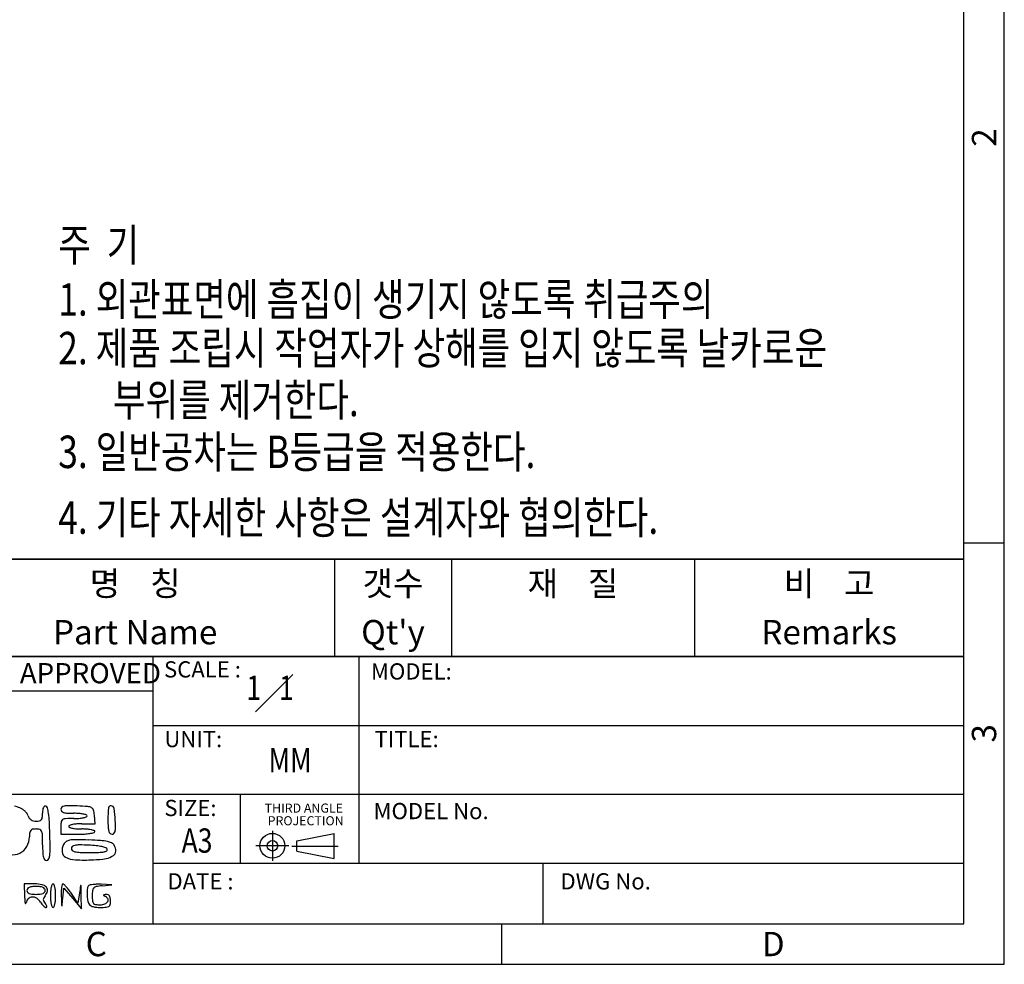
# Model space of a CAD drawing. Extents: x 0 to 367, y 0 to 257.
# Drawn here: x 246 to 367, y 0 to 117 of the extents above; entities that cross this region are included whole.
import ezdxf
from ezdxf.enums import TextEntityAlignment as Align

# ---------------------------------------------------------------- set-up
doc = ezdxf.new("R2010")
doc.units = 0
doc.header["$LTSCALE"] = 10
doc.header["$MEASUREMENT"] = 0
doc.linetypes.add('AUSGEZOGEN', pattern=[0])
doc.linetypes.add('CENTER2', pattern=[1.125, 0.75, -0.125, 0.125, -0.125])
doc.layers.get('0').update_dxf_attribs({"linetype": 'CONTINUOUS'})
doc.styles.get("Standard").update_dxf_attribs({"font": 'BareunDotum1.ttf', "width": 0.8})
doc.styles.add('style1', font='gulim.ttc')

msp = doc.modelspace()

# ---------------------------------------------------------------- linework, layer by layer
at = {"color": 3}
for p, q in [((367, 0), (367, 257)), ((362, 5), (362, 252)), ((362, 52), (367, 52)), ((184, 49.975), (362, 49.975)), ((362, 37.975), (184, 37.975)), ((5, 5), (362, 5)), ((305, 5), (305, 0)), ((0, 0), (367, 0))]:
    msp.add_line(p, q, dxfattribs=at)
at = {"color": 5}
for p, q in [((362, 49.975), (184, 49.975)), ((284.4, 49.975), (284.4, 37.975)), ((298.8, 49.975), (298.8, 37.975)), ((328.8, 49.975), (328.8, 37.975)), ((287.421, 12.475), (287.421, 37.975)), ((184.005, 33.725), (262.005, 33.725)), ((262.005, 29.475), (362, 29.475)), ((184, 20.975), (362, 20.975)), ((272.731, 20.975), (272.731, 12.475)), ((262.005, 12.475), (362, 12.475)), ((310.117, 5), (310.117, 12.475))]:
    msp.add_line(p, q, dxfattribs=at)
at = {"color": 3, "linetype": 'AUSGEZOGEN'}
for p, q in [((184.5, 37.975), (362, 37.975)), ((262.005, 5), (262.005, 37.975))]:
    msp.add_line(p, q, dxfattribs=at)
for p, q in [((274.643, 31.133), (279.247, 35.736)), ((254.87, 17.339), (254.769, 18.388)), ((250.636, 17.017), (250.636, 16.049)), ((253.237, 17.339), (254.87, 17.339)), ((250.636, 16.049), (252.733, 16.049)), ((279.747, 15.241), (284.333, 16.129)), ((284.333, 13.06), (284.333, 16.129)), ((279.747, 13.948), (279.747, 15.241)), ((279.747, 13.948), (284.333, 13.06)), ((247.421, 9.921), (246.121, 9.921)), ((246.121, 9.921), (246.165, 8.389)), ((256.926, 9.813), (255.609, 9.867)), ((255.716, 9.686), (256.926, 9.813)), ((250.875, 8.135), (251.006, 9.412)), ((251.006, 9.412), (252.099, 8.135)), ((252.733, 7.54), (251.926, 8.729)), ((252.929, 8.811), (252.733, 7.54)), ((252.099, 8.135), (253.192, 6.857)), ((253.192, 6.857), (253.159, 8.47))]:
    msp.add_line(p, q)
at = {"color": 1, "linetype": 'CENTER2'}
for p, q in [((276.729, 16.469), (276.729, 12.769)), ((278.764, 14.619), (274.694, 14.619)), ((279.12, 14.595), (284.849, 14.595))]:
    msp.add_line(p, q, dxfattribs=at)
for radius in [1.534, 0.647]:
    msp.add_circle((276.729, 14.619), radius)
for centre, radius, start, end in [((241.829, 9.406), 10.577, 69.18328, 72.96309), ((248.756, 19.235), 0.303, 118.55362, 154.90266), ((248.714, 19.312), 0.216, 71.65242, 118.55349), ((248.689, 19.238), 0.294, 14.19499, 71.65255), ((251.144, 18.925), 0.599, 101.30993, 131.84672), ((251.549, 16.903), 2.661, 89.28771, 101.30993), ((251.204, -10.877), 30.443, 87.27276, 89.28768), ((250.486, -25.943), 45.527, 85.6005, 87.27282), ((253.892, 18.324), 1.129, 61.60734, 85.60049), ((256.799, 19.281), 0.29, 81.63734, 174.56789), ((256.781, 19.157), 0.415, 8.3926, 81.63735), ((245.012, 17.776), 1.623, 56.3923, 69.18324), ((244.688, 17.289), 2.208, 46.23764, 56.39228), ((244.802, 17.408), 2.043, 35.75657, 46.23759), ((245.664, 18.029), 0.98, 17.60886, 35.75652), ((247.569, 18.634), 1.018, 197.60882, 215.51618), ((243.646, 18.656), 4.733, 353.50921, 360), ((252.263, 18.656), 3.884, 173.69031, 179.99996), ((249.29, 18.985), 0.894, 154.90265, 173.69037), ((242.459, 17.662), 6.721, 8.25252, 14.19505), ((237.446, 16.935), 11.786, 3.26397, 8.2525), ((250.962, 19.129), 0.326, 131.84669, 180.00004), ((250.986, 19.129), 0.35, 180.00005, 222.90582), ((251.145, 19.277), 0.567, 222.90574, 252.80042), ((251.548, 20.579), 1.931, 252.80046, 266.85146), ((252.249, 33.317), 14.687, 266.85146, 270.00001), ((252.249, 10.414), 8.216, 85.68493, 89.99994), ((252.543, 14.31), 4.309, 78.6901, 85.68488), ((252.769, 15.44), 3.156, 71.48489, 78.6901), ((253.729, 18.307), 0.133, 0.00005, 71.48502), ((253.729, 18.307), 0.133, 288.51498, 359.99995), ((254.212, 18.916), 0.456, 15.00179, 61.60726), ((250.82, 18.007), 3.967, 5.50733, 15.00176), ((271.849, 17.85), 15.407, 174.56795, 179.99994), ((240.246, 16.718), 17.129, 3.34499, 8.39262), ((247.42, 18.527), 0.835, 215.5162, 236.30685), ((247.469, 18.6), 0.923, 236.30688, 255.92594), ((247.594, 19.1), 1.438, 255.92592, 269.99998), ((247.594, 19.689), 2.028, 270.00003, 281.77952), ((247.928, 18.086), 0.39, 281.77955, 321.72821), ((247.805, 18.183), 0.546, 321.72812, 353.50922), ((197.355, 14.649), 51.942, 1.60534, 3.26391), ((254.444, 17.017), 3.808, 171.13506, 180.00002), ((251.035, 17.548), 0.358, 120.96375, 171.13506), ((251.247, 17.196), 0.769, 92.22794, 120.96379), ((252.249, -8.563), 26.548, 89.99996, 92.228), ((251.736, 17.017), 0.132, 108.23535, 180.00005), ((251.736, 17.017), 0.133, 180.00005, 251.48502), ((252.716, 14.044), 3.262, 101.17205, 108.2353), ((252.939, 12.914), 4.415, 94.26061, 101.17205), ((252.249, 26.2), 8.216, 270.00006, 274.31507), ((253.237, 8.914), 8.426, 89.99995, 94.26066), ((252.543, 22.304), 4.309, 274.31512, 281.3099), ((252.769, 21.174), 3.156, 281.3099, 288.51511), ((276.381, 17.85), 19.939, 179.99995, 182.63911), ((238.57, 16.62), 18.807, 0.70128, 3.34501), ((251.1, 15.727), 4.334, 173.10303, 180.00005), ((247.312, 16.185), 0.519, 140.19447, 173.10308), ((247.221, 16.261), 0.4, 100.91787, 140.19442), ((247.572, 14.439), 2.255, 89.99997, 100.91801), ((247.572, 15.079), 1.615, 73.33443, 90.00006), ((247.932, 16.282), 0.36, 22.61985, 73.3344), ((247.101, 15.935), 1.26, 1.68303, 22.61983), ((207.07, 14.759), 41.309, 359.99996, 1.68305), ((151.778, 13.371), 97.537, 0.54399, 1.60533), ((252.696, 19.883), 3.156, 251.48489, 258.6901), ((252.922, 21.014), 4.309, 258.6901, 265.68488), ((253.216, 24.91), 8.216, 265.68493, 269.99994), ((252.733, 30.807), 14.758, 269.99996, 273.17784), ((253.216, 8.479), 8.216, 85.68493, 89.99994), ((253.164, 23.033), 6.971, 273.17783, 278.74611), ((253.51, 12.375), 4.309, 78.6901, 85.68488), ((253.338, 21.906), 5.832, 278.74616, 283.79127), ((253.737, 13.505), 3.156, 71.48489, 78.6901), ((254.696, 16.372), 0.133, 283.79122, 0.00001), ((254.697, 16.372), 0.133, 0.00005, 71.48502), ((258.769, 17.038), 2.308, 182.63901, 195.53687), ((257.144, 16.586), 0.622, 195.5368, 224.49958), ((256.942, 16.389), 0.339, 224.49962, 269.99999), ((256.942, 16.403), 0.354, 269.99995, 312.51089), ((256.858, 16.495), 0.479, 312.51099, 346.41145), ((255.486, 16.827), 1.89, 346.41145, 0.70126), ((244.397, 15.727), 2.368, 329.52245, 0.00002), ((272.2, 14.759), 23.821, 180.00004, 182.38484), ((252.455, 14.004), 1.675, 151.84501, 185.06628), ((251.817, 14.346), 0.951, 124.32442, 151.84507), ((251.908, 14.212), 1.114, 99.87107, 124.32451), ((252.433, 11.196), 4.175, 89.44632, 99.87108), ((252.46, 14.03), 0.656, 100.61395, 129.81576), ((252.892, 11.725), 3.001, 89.30364, 100.61403), ((251.82, -52.246), 67.619, 88.07863, 89.44638), ((252.494, -21.027), 35.755, 87.46174, 89.30365), ((253.318, -2.456), 17.166, 84.3792, 87.46176), ((252.554, -30.356), 45.718, 86.26145, 88.07861), ((254.404, 8.58), 6.077, 77.6901, 84.3792), ((255.146, 9.299), 5.978, 78.1211, 86.26146), ((255.94, 13.075), 2.119, 63.15636, 78.12111), ((256.536, 14.253), 0.799, 32.16524, 63.15624), ((256.136, 14.002), 1.271, 358.02741, 32.16526), ((244.671, 15.561), 2.047, 261.63765, 295.61613), ((244.668, 15.567), 2.054, 295.61616, 329.52245), ((251.055, 13.879), 2.658, 182.38491, 194.35022), ((247.925, 13.588), 1.347, 333.09588, 352.99201), ((242.669, 14.234), 6.642, 352.99202, 0.54408), ((251.585, 13.927), 0.802, 185.06624, 242.50316), ((252.244, 14.29), 0.317, 129.81574, 179.99994), ((252.238, 14.29), 0.312, 179.99999, 232.33361), ((252.553, 14.697), 0.826, 232.33356, 257.69023), ((253.124, 17.318), 3.509, 257.69018, 268.14765), ((254.211, 50.914), 37.122, 268.14774, 269.99996), ((254.211, 45.63), 31.839, 269.99999, 271.9771), ((255.161, 18.12), 4.312, 271.97714, 280.61394), ((254.915, 10.926), 3.676, 69.72355, 77.69018), ((255.76, 14.92), 1.057, 280.61402, 300.1464), ((256.09, 14.105), 0.287, 18.28478, 69.72348), ((255.874, 15.177), 2.157, 279.02905, 304.84722), ((256.211, 14.145), 0.16, 300.14651, 18.28485), ((256.706, 13.982), 0.701, 304.84719, 358.02744), ((249.148, 13.391), 0.69, 194.35019, 221.71337), ((248.874, 13.146), 0.322, 221.71337, 269.99998), ((248.874, 13.107), 0.283, 270.00001, 333.09592), ((252.556, 15.793), 2.905, 242.50309, 267.36475), ((253.56, 37.592), 24.727, 267.36474, 272.50628), ((254.034, 26.76), 13.885, 272.50628, 279.02913), ((247.421, 5.832), 4.089, 77.32625, 89.99998), ((248.099, 8.846), 1, 41.25348, 77.32626), ((251.79, 8.973), 2.406, 159.00239, 167.47121), ((249.669, 9.787), 0.134, 89.99988, 159.00234), ((249.669, 9.787), 0.134, 20.99766, 90.00012), ((247.548, 8.973), 2.406, 12.52879, 20.99761), ((255.052, 8.939), 4.361, 168.01733, 173.00586), ((250.877, 9.825), 0.0935, 89.47805, 168.01735), ((250.876, 9.73), 0.189, 44.70982, 89.47799), ((246.101, 5.003), 6.908, 41.36756, 44.70973), ((253.088, 9.701), 0.0196, 33.92127, 170.98988), ((254.284, 9.499), 0.293, 100.26847, 135.00005), ((255.158, 4.675), 5.196, 95.99187, 100.26839), ((255.213, 4.149), 5.724, 91.24434, 95.99188), ((255.268, 1.599), 8.275, 87.64254, 91.24432), ((246.799, 9.115), 0.356, 142.68017, 179.99996), ((246.799, 9.115), 0.356, 180.00004, 217.31983), ((246.904, 9.035), 0.488, 113.19859, 142.68018), ((246.904, 9.195), 0.488, 217.31982, 246.80141), ((247.174, 8.405), 1.173, 95.8453, 113.19858), ((247.174, 9.825), 1.173, 246.80142, 264.1547), ((247.572, 4.519), 5.08, 89.99995, 95.84538), ((247.572, 13.711), 5.08, 264.15462, 270.00005), ((247.572, 4.519), 5.08, 84.15462, 90.00005), ((247.572, 13.711), 5.08, 269.99995, 275.84538), ((247.97, 8.405), 1.173, 66.80142, 84.1547), ((247.97, 9.825), 1.173, 275.8453, 293.19858), ((248.24, 9.035), 0.488, 37.31982, 66.80141), ((248.24, 9.195), 0.488, 293.19859, 322.68018), ((248.345, 9.115), 0.356, 0.00004, 37.31983), ((248.345, 9.115), 0.356, 322.68017, 359.99996), ((247.678, 9.312), 1.325, 320.30984, 347.82869), ((248.442, 9.147), 0.543, 347.82863, 41.25345), ((255.995, 8.47), 6.649, 175.20042, 179.99996), ((252.875, 8.732), 3.518, 167.47119, 175.20043), ((246.463, 8.732), 3.518, 4.79957, 12.52881), ((243.343, 8.47), 6.649, 0.00004, 4.79958), ((260.591, 8.739), 9.907, 178.63011, 182.02681), ((255.735, 8.856), 5.05, 173.00585, 178.63002), ((246.258, 5.141), 6.7, 37.12148, 41.36753), ((242.947, 2.635), 10.852, 34.16286, 37.12145), ((468.296, -24.423), 217.916, 170.99, 171.22767), ((252.961, 9.616), 0.172, 1.31482, 33.92122), ((-299.897, -3.074), 553.176, 1.19575, 1.31492), ((258.531, 8.73), 4.662, 179.4936, 187.8498), ((258.341, 8.731), 4.472, 171.53401, 179.49354), ((254.476, 9.307), 0.565, 134.99993, 171.53397), ((260.728, 8.45), 6.221, 173.87979, 180.00005), ((255.048, 9.059), 0.509, 135.61894, 173.87982), ((255.099, 9.01), 0.58, 100.77959, 135.61889), ((256.626, 0.99), 8.744, 95.97164, 100.77966), ((255.932, 8.517), 0.0383, 139.39871, 236.14115), ((256.002, 8.457), 0.131, 97.39996, 139.39862), ((256.316, 6.04), 2.568, 92.58303, 97.39998), ((256.229, 7.955), 0.651, 69.89488, 92.58294), ((256.323, 8.211), 0.379, 35.86038, 69.8949), ((261.453, 8.827), 15.294, 181.64223, 183.70184), ((248.215, 7.971), 2.029, 183.70189, 192.83413), ((246.272, 7.528), 0.0362, 192.83409, 303.71892), ((246.219, 7.608), 0.132, 303.71882, 349.09781), ((247.298, 7.4), 0.967, 134.82195, 169.09786), ((247.132, 7.567), 0.732, 92.5902, 134.82191), ((247.142, 7.351), 0.948, 56.64641, 92.5902), ((246.801, 6.833), 1.568, 31.98521, 56.6464), ((250.321, 9.032), 2.583, 211.98523, 218.70432), ((249.874, 8.673), 2.009, 218.70439, 226.81523), ((248.904, 7.987), 0.443, 150.9507, 180.20279), ((248.909, 7.987), 0.447, 180.20271, 209.25885), ((250.025, 7.364), 1.725, 140.3098, 150.95069), ((250.067, 8.635), 1.775, 209.2588, 219.6902), ((247.375, 6.402), 1.723, 32.05477, 39.69016), ((248.389, 7.037), 0.527, 13.60386, 32.05485), ((255.995, 8.47), 6.649, 180.00004, 184.79958), ((252.875, 8.208), 3.518, 184.79957, 192.52881), ((251.79, 7.967), 2.406, 192.52879, 200.99761), ((247.548, 7.967), 2.406, 339.00239, 347.47121), ((246.463, 8.208), 3.518, 347.47119, 355.20043), ((243.343, 8.47), 6.649, 355.20042, 359.99996), ((983.602, 34.327), 733.37, 182.026875, 182.112131), ((250.86, 7.303), 0.131, 182.11201, 215.98735), ((-102.678, 44.27), 355.396, 354.01827, 354.16426), ((256.434, 8.441), 2.546, 187.84974, 200.99363), ((254.546, 7.716), 0.523, 200.99361, 231.91192), ((254.854, 8.109), 1.023, 231.91178, 250.63302), ((261.827, 8.45), 7.32, 179.99994, 185.09544), ((255.037, 7.845), 0.503, 185.09542, 221.09443), ((254.967, 7.784), 0.411, 221.09445, 262.69326), ((255.474, 11.74), 4.399, 262.69316, 270.00002), ((255.474, 9.096), 1.755, 270.00001, 290.1213), ((256.301, 9.068), 0.702, 236.1411, 248.02549), ((255.731, 7.655), 0.822, 34.65479, 68.0255), ((255.854, 8.058), 0.65, 290.12125, 332.33147), ((256.116, 7.921), 0.354, 332.33156, 34.6548), ((256.362, 7.456), 0.362, 302.70766, 347.71596), ((256.153, 8.088), 0.588, 10.00685, 35.86032), ((254.667, 7.825), 2.097, 347.71587, 359.99999), ((254.659, 7.825), 2.105, 0.00002, 10.0069), ((249.555, 8.333), 1.543, 226.81525, 235.54955), ((248.818, 7.259), 0.241, 235.54957, 270.00003), ((248.818, 7.098), 0.08, 270.00016, 332.71278), ((248.763, 7.127), 0.142, 332.71262, 13.60354), ((249.669, 7.153), 0.134, 200.99766, 270.00012), ((249.669, 7.153), 0.134, 269.99988, 339.00234), ((250.767, 7.235), 0.0151, 215.98715, 354.01798), ((255.138, 8.917), 1.879, 250.63294, 263.93764), ((255.509, 12.408), 5.39, 263.93765, 269.99997), ((255.509, 17.621), 10.603, 270.00001, 273.91614), ((256.186, 7.731), 0.689, 273.91611, 302.70768)]:
    msp.add_arc(centre, radius, start, end)

# ---------------------------------------------------------------- texts
at = {"color": 3, "style": 'style1'}
for s, p in [('2', (364.5, 102)), ('3', (364.5, 28.5))]:
    msp.add_text(s, height=3, rotation=90, dxfattribs=at).set_placement(p, align=Align.MIDDLE_CENTER)
at = {"width": 0.8}
for s, height, p in [('%%U주  기', 4, (250.312, 86.737)), ('1. 외관표면에 흠집이 생기지 않도록 취급주의', 4, (250.312, 80.019)), ('2. 제품 조립시 작업자가 상해를 입지 않도록 날카로운', 4, (250.312, 74.019)), ('부위를 제거한다.', 4, (257.071, 67.619)), ('3. 일반공차는 B등급을 적용한다.', 4, (250.312, 61.219)), ('4. 기타 자세한 사항은 설계자와 협의한다.', 4, (250.312, 53.104)), ('1   1', 3, (273.521, 32.613)), ('MM', 3, (276.247, 23.699))]:
    msp.add_text(s, height=height, dxfattribs=at).set_placement(p)
at = {"color": 3, "style": 'style1'}
for s, p in [('명    칭', (259.8, 46.975)), ('갯수', (291.6, 46.975)), ('재    질', (313.8, 46.975)), ('비    고', (345.4, 46.975)), ("Qt'y", (291.6, 40.975)), ('Remarks', (345.4, 40.975)), ('Part Name', (259.8, 40.975)), ('C', (255, 2.5)), ('D', (338.5, 2.5))]:
    msp.add_text(s, height=3, dxfattribs=at).set_placement(p, align=Align.MIDDLE_CENTER)
for s, height, p in [('APPROVED', 2.5, (245.576, 34.666)), ('MODEL:', 2, (288.88, 35.131)), ('UNIT:', 2, (263.398, 26.785)), ('TITLE:', 2, (289.322, 26.785)), ('SIZE:', 2, (263.398, 18.285)), ('THIRD ANGLE', 1.12, (275.774, 18.711)), ('MODEL No.', 2, (289.198, 17.904)), ('PROJECTION', 1.12, (276.144, 17.152)), ('DATE :', 2, (263.782, 9.236)), ('DWG No.', 2, (312.253, 9.236))]:
    msp.add_text(s, height=height, dxfattribs=at).set_placement(p)
msp.add_text('SCALE : ', height=2, dxfattribs=at).set_placement((268.405, 34.76), align=Align.BOTTOM_CENTER)
at = {"width": 0.8}
msp.add_text('A3', height=3, dxfattribs=at).set_placement((267.433, 15.265), align=Align.MIDDLE_CENTER)

doc.saveas('drawing.dxf')
